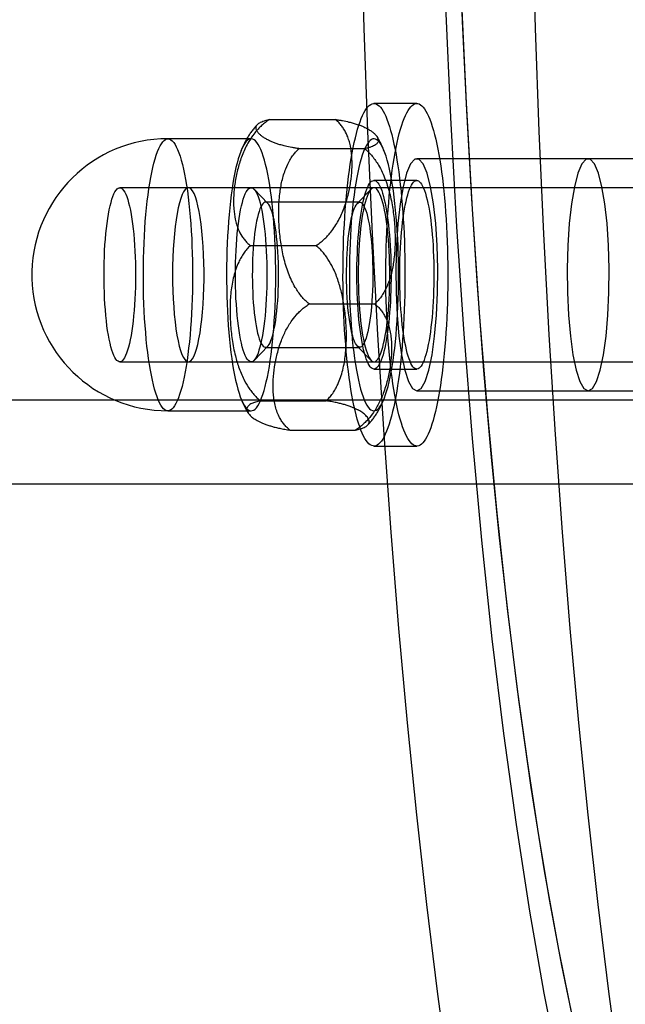
# Model space of a CAD drawing. Units: millimetres. Extents: x -10760 to 11893, y -3372 to 5897.
# Drawn here: x -7140 to -7120, y 2698 to 2732 of the extents above; entities that cross this region are included whole.
import ezdxf

# ---------------------------------------------------------------- set-up
doc = ezdxf.new("R2010")
doc.units = ezdxf.units.MM
doc.layers.add('Toestel 2D', color=7, linetype='Continuous', lineweight=20)

# ---------------------------------------------------------------- blocks, each defined once
blk = doc.blocks.new('BG-4081-GM')
at = {"layer": 'Toestel 2D', "linetype": 'Continuous', "lineweight": 25}
for p, q in [((-7126.772, 2729.416), (-7128.248, 2729.416)), ((-7131.842, 2728.867), (-7129.58, 2728.867)), ((-7132.477, 2728.203), (-7135.342, 2728.203)), ((-7130.83, 2727.861), (-7128.568, 2727.861)), ((-7120.871, 2727.516), (-7126.772, 2727.516)), ((-7114.97, 2727.516), (-7120.871, 2727.516)), ((-7126.772, 2726.766), (-7128.248, 2726.766)), ((-7132.477, 2726.516), (-7137.001, 2726.516)), ((-7103.463, 2726.516), (-7134.641, 2726.516)), ((-7131.902, 2725.974), (-7132.377, 2726.465)), ((-7128.348, 2726.465), (-7128.823, 2725.974)), ((-7128.739, 2726.016), (-7131.985, 2726.016)), ((-7132.506, 2724.523), (-7130.244, 2724.523)), ((-7130.481, 2722.51), (-7128.219, 2722.51)), ((-7132.377, 2720.568), (-7131.902, 2721.059)), ((-7131.985, 2721.016), (-7128.739, 2721.016)), ((-7128.823, 2721.059), (-7128.348, 2720.568)), ((-7137.001, 2720.516), (-7132.477, 2720.516)), ((-7134.641, 2720.516), (-7103.463, 2720.516)), ((-7128.248, 2720.266), (-7126.772, 2720.266)), ((-7126.772, 2719.516), (-7120.871, 2719.516)), ((-7120.871, 2719.516), (-7114.97, 2719.516)), ((-7561.023, 2719.211), (-5040.681, 2719.211)), ((-7132.157, 2719.172), (-7129.895, 2719.172)), ((-7135.342, 2718.829), (-7132.477, 2718.829)), ((-7131.145, 2718.166), (-7128.883, 2718.166)), ((-7128.248, 2717.616), (-7126.772, 2717.616)), ((-7561.009, 2716.311), (-5040.681, 2716.311))]:
    blk.add_line(p, q, dxfattribs=at)
at = {"layer": 'Toestel 2D', "linetype": 'Continuous', "lineweight": 25, "flags": 128}
for points in [[(-7128.701, 2735.601), (-7128.599, 2732.014), (-7128.469, 2728.456), (-7128.311, 2724.932), (-7128.125, 2721.451), (-7127.911, 2718.019), (-7127.669, 2714.643), (-7127.401, 2711.329), (-7127.107, 2708.084), (-7126.787, 2704.914), (-7126.442, 2701.826), (-7126.072, 2698.825), (-7125.679, 2695.917)], [(-7122.8, 2735.601), (-7122.698, 2732.014), (-7122.568, 2728.456), (-7122.41, 2724.932), (-7122.224, 2721.451), (-7122.01, 2718.019), (-7121.768, 2714.643), (-7121.5, 2711.329), (-7121.206, 2708.084), (-7120.886, 2704.914), (-7120.541, 2701.826), (-7120.171, 2698.825), (-7119.778, 2695.917)], [(-7122.8, 2735.601), (-7122.698, 2732.014), (-7122.568, 2728.456), (-7122.41, 2724.932), (-7122.224, 2721.451), (-7122.01, 2718.019), (-7121.768, 2714.643), (-7121.5, 2711.329), (-7121.206, 2708.084), (-7120.886, 2704.914), (-7120.541, 2701.826), (-7120.171, 2698.825), (-7119.778, 2695.917)], [(-7121.856, 2696.104), (-7122.382, 2698.764), (-7122.878, 2701.592), (-7123.343, 2704.577), (-7123.775, 2707.709), (-7124.173, 2710.977), (-7124.535, 2714.369), (-7124.86, 2717.874), (-7125.147, 2721.48), (-7125.395, 2725.173), (-7125.603, 2728.94), (-7125.77, 2732.77)], [(-7121.343, 2697.63), (-7121.776, 2699.725), (-7122.19, 2701.938), (-7122.583, 2704.262), (-7122.955, 2706.693), (-7123.304, 2709.224), (-7123.629, 2711.848), (-7123.931, 2714.559), (-7124.208, 2717.35), (-7124.459, 2720.215), (-7124.683, 2723.145), (-7124.881, 2726.134), (-7125.052, 2729.174), (-7125.195, 2732.257), (-7125.309, 2735.377)], [(-7121.364, 2697.727), (-7121.882, 2700.271), (-7122.371, 2702.982), (-7122.83, 2705.852), (-7123.257, 2708.869), (-7123.65, 2712.024), (-7124.008, 2715.304), (-7124.33, 2718.697), (-7124.614, 2722.191), (-7124.859, 2725.773), (-7125.065, 2729.431), (-7125.23, 2733.151)], [(-7128.455, 2729.304), (-7128.408, 2729.349), (-7128.36, 2729.383), (-7128.313, 2729.405), (-7128.265, 2729.416), (-7128.217, 2729.414), (-7128.169, 2729.4), (-7128.122, 2729.375), (-7128.074, 2729.338), (-7128.027, 2729.289), (-7127.98, 2729.228), (-7127.934, 2729.156), (-7127.889, 2729.073), (-7127.844, 2728.978), (-7127.8, 2728.873), (-7127.757, 2728.756), (-7127.715, 2728.629), (-7127.674, 2728.492), (-7127.635, 2728.345), (-7127.596, 2728.188), (-7127.559, 2728.021), (-7127.523, 2727.846), (-7127.488, 2727.662), (-7127.456, 2727.469), (-7127.424, 2727.269), (-7127.395, 2727.061), (-7127.367, 2726.845), (-7127.341, 2726.624), (-7127.316, 2726.395), (-7127.294, 2726.162), (-7127.273, 2725.922), (-7127.255, 2725.678), (-7127.238, 2725.43), (-7127.224, 2725.177), (-7127.211, 2724.922), (-7127.201, 2724.663), (-7127.193, 2724.402), (-7127.187, 2724.14), (-7127.183, 2723.876), (-7127.181, 2723.611), (-7127.181, 2723.347), (-7127.184, 2723.082), (-7127.188, 2722.819), (-7127.195, 2722.556), (-7127.204, 2722.296), (-7127.215, 2722.038), (-7127.228, 2721.784), (-7127.243, 2721.532), (-7127.26, 2721.285), (-7127.279, 2721.042), (-7127.3, 2720.805), (-7127.323, 2720.572), (-7127.348, 2720.346), (-7127.374, 2720.126), (-7127.403, 2719.912), (-7127.433, 2719.707), (-7127.465, 2719.508), (-7127.498, 2719.318), (-7127.533, 2719.136), (-7127.569, 2718.963), (-7127.607, 2718.8), (-7127.646, 2718.645), (-7127.686, 2718.501), (-7127.727, 2718.367), (-7127.769, 2718.243), (-7127.813, 2718.129), (-7127.857, 2718.027), (-7127.902, 2717.935), (-7127.947, 2717.855), (-7127.994, 2717.786), (-7128.04, 2717.729), (-7128.088, 2717.683), (-7128.135, 2717.649), (-7128.183, 2717.627), (-7128.231, 2717.617), (-7128.278, 2717.619), (-7128.326, 2717.632), (-7128.374, 2717.658), (-7128.421, 2717.695), (-7128.468, 2717.744), (-7128.515, 2717.804), (-7128.561, 2717.877), (-7128.607, 2717.96), (-7128.651, 2718.055), (-7128.695, 2718.16), (-7128.738, 2718.277), (-7128.78, 2718.403), (-7128.821, 2718.541), (-7128.861, 2718.688), (-7128.9, 2718.845), (-7128.937, 2719.011), (-7128.973, 2719.187), (-7129.007, 2719.371), (-7129.04, 2719.564), (-7129.071, 2719.764), (-7129.101, 2719.972), (-7129.129, 2720.187), (-7129.155, 2720.409), (-7129.179, 2720.637), (-7129.202, 2720.871), (-7129.222, 2721.111), (-7129.241, 2721.355), (-7129.257, 2721.603), (-7129.272, 2721.855), (-7129.284, 2722.111), (-7129.294, 2722.37), (-7129.303, 2722.63), (-7129.309, 2722.893), (-7129.313, 2723.157), (-7129.315, 2723.421), (-7129.314, 2723.686), (-7129.312, 2723.951), (-7129.307, 2724.214), (-7129.301, 2724.476), (-7129.292, 2724.737), (-7129.281, 2724.994), (-7129.268, 2725.249), (-7129.253, 2725.5), (-7129.236, 2725.748), (-7129.216, 2725.99), (-7129.195, 2726.228), (-7129.172, 2726.461), (-7129.148, 2726.687), (-7129.121, 2726.907), (-7129.093, 2727.12), (-7129.062, 2727.326), (-7129.031, 2727.525), (-7128.997, 2727.715), (-7128.963, 2727.896), (-7128.926, 2728.069), (-7128.889, 2728.233), (-7128.85, 2728.387), (-7128.81, 2728.532), (-7128.768, 2728.666), (-7128.726, 2728.79), (-7128.683, 2728.904), (-7128.639, 2729.006), (-7128.594, 2729.098), (-7128.548, 2729.178), (-7128.502, 2729.247), (-7128.455, 2729.304)], [(-7126.98, 2729.304), (-7126.933, 2729.349), (-7126.885, 2729.383), (-7126.837, 2729.405), (-7126.79, 2729.416), (-7126.742, 2729.414), (-7126.694, 2729.4), (-7126.646, 2729.375), (-7126.599, 2729.338), (-7126.552, 2729.289), (-7126.505, 2729.228), (-7126.459, 2729.156), (-7126.414, 2729.073), (-7126.369, 2728.978), (-7126.325, 2728.873), (-7126.282, 2728.756), (-7126.24, 2728.629), (-7126.199, 2728.492), (-7126.159, 2728.345), (-7126.121, 2728.188), (-7126.083, 2728.021), (-7126.048, 2727.846), (-7126.013, 2727.662), (-7125.98, 2727.469), (-7125.949, 2727.269), (-7125.919, 2727.061), (-7125.892, 2726.845), (-7125.865, 2726.624), (-7125.841, 2726.395), (-7125.819, 2726.162), (-7125.798, 2725.922), (-7125.78, 2725.678), (-7125.763, 2725.43), (-7125.749, 2725.177), (-7125.736, 2724.922), (-7125.726, 2724.663), (-7125.718, 2724.402), (-7125.711, 2724.14), (-7125.707, 2723.876), (-7125.706, 2723.611), (-7125.706, 2723.347), (-7125.708, 2723.082), (-7125.713, 2722.819), (-7125.72, 2722.556), (-7125.728, 2722.296), (-7125.739, 2722.038), (-7125.752, 2721.784), (-7125.768, 2721.532), (-7125.785, 2721.285), (-7125.804, 2721.042), (-7125.825, 2720.805), (-7125.848, 2720.572), (-7125.873, 2720.346), (-7125.899, 2720.126), (-7125.928, 2719.912), (-7125.958, 2719.707), (-7125.989, 2719.508), (-7126.023, 2719.318), (-7126.058, 2719.136), (-7126.094, 2718.963), (-7126.131, 2718.8), (-7126.17, 2718.645), (-7126.211, 2718.501), (-7126.252, 2718.367), (-7126.294, 2718.243), (-7126.337, 2718.129), (-7126.382, 2718.027), (-7126.426, 2717.935), (-7126.472, 2717.855), (-7126.518, 2717.786), (-7126.565, 2717.729), (-7126.612, 2717.683), (-7126.66, 2717.649), (-7126.707, 2717.627), (-7126.755, 2717.617), (-7126.803, 2717.619), (-7126.851, 2717.632), (-7126.899, 2717.658), (-7126.946, 2717.695), (-7126.993, 2717.744), (-7127.04, 2717.804), (-7127.086, 2717.877), (-7127.131, 2717.96), (-7127.176, 2718.055), (-7127.22, 2718.16), (-7127.263, 2718.277), (-7127.305, 2718.403), (-7127.346, 2718.541), (-7127.386, 2718.688), (-7127.424, 2718.845), (-7127.461, 2719.011), (-7127.497, 2719.187), (-7127.532, 2719.371), (-7127.565, 2719.564), (-7127.596, 2719.764), (-7127.626, 2719.972), (-7127.653, 2720.187), (-7127.68, 2720.409), (-7127.704, 2720.637), (-7127.726, 2720.871), (-7127.747, 2721.111), (-7127.765, 2721.355), (-7127.782, 2721.603), (-7127.796, 2721.855), (-7127.809, 2722.111), (-7127.819, 2722.37), (-7127.827, 2722.63), (-7127.834, 2722.893), (-7127.838, 2723.157), (-7127.839, 2723.421), (-7127.839, 2723.686), (-7127.837, 2723.951), (-7127.832, 2724.214), (-7127.825, 2724.476), (-7127.816, 2724.737), (-7127.805, 2724.994), (-7127.792, 2725.249), (-7127.777, 2725.5), (-7127.76, 2725.748), (-7127.741, 2725.99), (-7127.72, 2726.228), (-7127.697, 2726.461), (-7127.672, 2726.687), (-7127.646, 2726.907), (-7127.617, 2727.12), (-7127.587, 2727.326), (-7127.555, 2727.525), (-7127.522, 2727.715), (-7127.487, 2727.896), (-7127.451, 2728.069), (-7127.413, 2728.233), (-7127.375, 2728.387), (-7127.334, 2728.532), (-7127.293, 2728.666), (-7127.251, 2728.79), (-7127.208, 2728.904), (-7127.163, 2729.006), (-7127.118, 2729.098), (-7127.073, 2729.178), (-7127.027, 2729.247), (-7126.98, 2729.304)], [(-7135.492, 2718.903), (-7135.538, 2718.957), (-7135.584, 2719.025), (-7135.629, 2719.107), (-7135.674, 2719.204), (-7135.717, 2719.313), (-7135.759, 2719.436), (-7135.8, 2719.572), (-7135.839, 2719.72), (-7135.877, 2719.88), (-7135.913, 2720.052), (-7135.947, 2720.234), (-7135.979, 2720.427), (-7136.01, 2720.629), (-7136.038, 2720.841), (-7136.064, 2721.061), (-7136.088, 2721.289), (-7136.109, 2721.523), (-7136.128, 2721.764), (-7136.145, 2722.011), (-7136.159, 2722.262), (-7136.17, 2722.517), (-7136.179, 2722.776), (-7136.185, 2723.036), (-7136.189, 2723.298), (-7136.189, 2723.561), (-7136.188, 2723.824), (-7136.183, 2724.086), (-7136.176, 2724.346), (-7136.166, 2724.603), (-7136.154, 2724.857), (-7136.139, 2725.107), (-7136.122, 2725.351), (-7136.102, 2725.59), (-7136.08, 2725.823), (-7136.055, 2726.048), (-7136.028, 2726.265), (-7136, 2726.474), (-7135.969, 2726.673), (-7135.936, 2726.862), (-7135.901, 2727.041), (-7135.864, 2727.209), (-7135.826, 2727.365), (-7135.786, 2727.509), (-7135.745, 2727.64), (-7135.702, 2727.758), (-7135.659, 2727.863), (-7135.614, 2727.955), (-7135.569, 2728.032), (-7135.523, 2728.096), (-7135.476, 2728.144), (-7135.429, 2728.179), (-7135.381, 2728.198), (-7135.334, 2728.203), (-7135.286, 2728.193), (-7135.239, 2728.169), (-7135.192, 2728.129), (-7135.145, 2728.076), (-7135.099, 2728.007), (-7135.054, 2727.925), (-7135.01, 2727.829), (-7134.967, 2727.72), (-7134.925, 2727.597), (-7134.884, 2727.461), (-7134.845, 2727.313), (-7134.807, 2727.153), (-7134.771, 2726.981), (-7134.737, 2726.799), (-7134.704, 2726.606), (-7134.674, 2726.403), (-7134.646, 2726.192), (-7134.62, 2725.972), (-7134.596, 2725.744), (-7134.575, 2725.509), (-7134.556, 2725.269), (-7134.539, 2725.022), (-7134.525, 2724.771), (-7134.514, 2724.516), (-7134.505, 2724.257), (-7134.499, 2723.997), (-7134.495, 2723.734), (-7134.494, 2723.472), (-7134.496, 2723.209), (-7134.501, 2722.947), (-7134.508, 2722.687), (-7134.517, 2722.43), (-7134.53, 2722.176), (-7134.545, 2721.926), (-7134.562, 2721.681), (-7134.582, 2721.443), (-7134.604, 2721.21), (-7134.629, 2720.985), (-7134.655, 2720.768), (-7134.684, 2720.559), (-7134.715, 2720.36), (-7134.748, 2720.171), (-7134.783, 2719.992), (-7134.82, 2719.824), (-7134.858, 2719.668), (-7134.898, 2719.524), (-7134.939, 2719.393), (-7134.981, 2719.274), (-7135.025, 2719.169), (-7135.07, 2719.078), (-7135.115, 2719), (-7135.161, 2718.937), (-7135.208, 2718.888), (-7135.255, 2718.854), (-7135.302, 2718.835), (-7135.35, 2718.83), (-7135.398, 2718.84), (-7135.445, 2718.864), (-7135.492, 2718.903)], [(-7132.327, 2728.129), (-7132.374, 2728.169), (-7132.421, 2728.193), (-7132.469, 2728.203), (-7132.516, 2728.198), (-7132.564, 2728.179), (-7132.611, 2728.144), (-7132.658, 2728.096), (-7132.704, 2728.032), (-7132.749, 2727.955), (-7132.794, 2727.863), (-7132.837, 2727.758), (-7132.88, 2727.64), (-7132.921, 2727.509), (-7132.961, 2727.365), (-7132.999, 2727.209), (-7133.036, 2727.041), (-7133.07, 2726.862), (-7133.103, 2726.673), (-7133.134, 2726.474), (-7133.163, 2726.265), (-7133.19, 2726.048), (-7133.215, 2725.823), (-7133.237, 2725.59), (-7133.257, 2725.351), (-7133.274, 2725.107), (-7133.289, 2724.857), (-7133.301, 2724.603), (-7133.311, 2724.346), (-7133.318, 2724.086), (-7133.323, 2723.824), (-7133.324, 2723.561), (-7133.324, 2723.298), (-7133.32, 2723.036), (-7133.314, 2722.776), (-7133.305, 2722.517), (-7133.294, 2722.262), (-7133.28, 2722.011), (-7133.263, 2721.764), (-7133.244, 2721.523), (-7133.223, 2721.289), (-7133.199, 2721.061), (-7133.173, 2720.841), (-7133.145, 2720.629), (-7133.114, 2720.427), (-7133.082, 2720.234), (-7133.048, 2720.052), (-7133.012, 2719.88), (-7132.974, 2719.72), (-7132.935, 2719.572), (-7132.894, 2719.436), (-7132.852, 2719.313), (-7132.809, 2719.204), (-7132.764, 2719.107), (-7132.719, 2719.025), (-7132.673, 2718.957), (-7132.627, 2718.903), (-7132.58, 2718.864), (-7132.532, 2718.84), (-7132.485, 2718.83), (-7132.437, 2718.835), (-7132.39, 2718.854), (-7132.343, 2718.888), (-7132.296, 2718.937), (-7132.25, 2719), (-7132.205, 2719.078), (-7132.16, 2719.169), (-7132.116, 2719.274), (-7132.074, 2719.393), (-7132.033, 2719.524), (-7131.993, 2719.668), (-7131.955, 2719.824), (-7131.918, 2719.992), (-7131.883, 2720.171), (-7131.85, 2720.36), (-7131.819, 2720.559), (-7131.79, 2720.768), (-7131.763, 2720.985), (-7131.739, 2721.21), (-7131.717, 2721.443), (-7131.697, 2721.681), (-7131.679, 2721.926), (-7131.665, 2722.176), (-7131.652, 2722.43), (-7131.643, 2722.687), (-7131.635, 2722.947), (-7131.631, 2723.209), (-7131.629, 2723.472), (-7131.63, 2723.734), (-7131.634, 2723.997), (-7131.64, 2724.257), (-7131.649, 2724.516), (-7131.66, 2724.771), (-7131.674, 2725.022), (-7131.691, 2725.269), (-7131.71, 2725.509), (-7131.731, 2725.744), (-7131.755, 2725.972), (-7131.781, 2726.192), (-7131.809, 2726.403), (-7131.839, 2726.606), (-7131.872, 2726.799), (-7131.906, 2726.981), (-7131.942, 2727.153), (-7131.98, 2727.313), (-7132.019, 2727.461), (-7132.06, 2727.597), (-7132.102, 2727.72), (-7132.145, 2727.829), (-7132.189, 2727.925), (-7132.234, 2728.007), (-7132.28, 2728.076), (-7132.327, 2728.129)], [(-7128.098, 2728.129), (-7128.145, 2728.169), (-7128.192, 2728.193), (-7128.24, 2728.203), (-7128.287, 2728.198), (-7128.335, 2728.179), (-7128.382, 2728.144), (-7128.428, 2728.096), (-7128.475, 2728.032), (-7128.52, 2727.955), (-7128.565, 2727.863), (-7128.608, 2727.758), (-7128.651, 2727.64), (-7128.692, 2727.509), (-7128.732, 2727.365), (-7128.77, 2727.209), (-7128.806, 2727.041), (-7128.841, 2726.862), (-7128.874, 2726.673), (-7128.905, 2726.474), (-7128.934, 2726.265), (-7128.961, 2726.048), (-7128.986, 2725.823), (-7129.008, 2725.59), (-7129.028, 2725.351), (-7129.045, 2725.107), (-7129.06, 2724.857), (-7129.072, 2724.603), (-7129.082, 2724.346), (-7129.089, 2724.086), (-7129.094, 2723.824), (-7129.095, 2723.561), (-7129.094, 2723.298), (-7129.091, 2723.036), (-7129.085, 2722.776), (-7129.076, 2722.517), (-7129.064, 2722.262), (-7129.05, 2722.011), (-7129.034, 2721.764), (-7129.015, 2721.523), (-7128.993, 2721.289), (-7128.97, 2721.061), (-7128.944, 2720.841), (-7128.915, 2720.629), (-7128.885, 2720.427), (-7128.853, 2720.234), (-7128.819, 2720.052), (-7128.783, 2719.88), (-7128.745, 2719.72), (-7128.706, 2719.572), (-7128.665, 2719.436), (-7128.623, 2719.313), (-7128.58, 2719.204), (-7128.535, 2719.107), (-7128.49, 2719.025), (-7128.444, 2718.957), (-7128.398, 2718.903), (-7128.351, 2718.864), (-7128.303, 2718.84), (-7128.256, 2718.83), (-7128.208, 2718.835), (-7128.161, 2718.854), (-7128.114, 2718.888), (-7128.067, 2718.937), (-7128.021, 2719), (-7127.975, 2719.078), (-7127.931, 2719.169), (-7127.887, 2719.274), (-7127.845, 2719.393), (-7127.804, 2719.524), (-7127.764, 2719.668), (-7127.726, 2719.824), (-7127.689, 2719.992), (-7127.654, 2720.171), (-7127.621, 2720.36), (-7127.59, 2720.559), (-7127.561, 2720.768), (-7127.534, 2720.985), (-7127.51, 2721.21), (-7127.488, 2721.443), (-7127.468, 2721.681), (-7127.45, 2721.926), (-7127.435, 2722.176), (-7127.423, 2722.43), (-7127.413, 2722.687), (-7127.406, 2722.947), (-7127.402, 2723.209), (-7127.4, 2723.472), (-7127.401, 2723.734), (-7127.405, 2723.997), (-7127.411, 2724.257), (-7127.42, 2724.516), (-7127.431, 2724.771), (-7127.445, 2725.022), (-7127.462, 2725.269), (-7127.481, 2725.509), (-7127.502, 2725.744), (-7127.526, 2725.972), (-7127.552, 2726.192), (-7127.58, 2726.403), (-7127.61, 2726.606), (-7127.643, 2726.799), (-7127.677, 2726.981), (-7127.713, 2727.153), (-7127.751, 2727.313), (-7127.79, 2727.461), (-7127.831, 2727.597), (-7127.873, 2727.72), (-7127.916, 2727.829), (-7127.96, 2727.925), (-7128.005, 2728.007), (-7128.051, 2728.076), (-7128.098, 2728.129)], [(-7126.772, 2719.516), (-7126.627, 2719.598), (-7126.487, 2719.841), (-7126.359, 2720.233), (-7126.248, 2720.761), (-7126.159, 2721.401), (-7126.094, 2722.127), (-7126.057, 2722.911), (-7126.05, 2723.719), (-7126.072, 2724.519), (-7126.123, 2725.278), (-7126.2, 2725.965), (-7126.301, 2726.551), (-7126.421, 2727.014), (-7126.556, 2727.333), (-7126.699, 2727.496), (-7126.846, 2727.496), (-7126.989, 2727.333), (-7127.124, 2727.014), (-7127.244, 2726.551), (-7127.345, 2725.965), (-7127.422, 2725.278), (-7127.473, 2724.519), (-7127.495, 2723.719), (-7127.488, 2722.911), (-7127.451, 2722.127), (-7127.386, 2721.401), (-7127.297, 2720.761), (-7127.186, 2720.233), (-7127.058, 2719.841), (-7126.918, 2719.598), (-7126.772, 2719.516)], [(-7120.871, 2719.516), (-7120.726, 2719.598), (-7120.586, 2719.841), (-7120.458, 2720.233), (-7120.347, 2720.761), (-7120.257, 2721.401), (-7120.193, 2722.127), (-7120.156, 2722.911), (-7120.149, 2723.719), (-7120.171, 2724.519), (-7120.222, 2725.278), (-7120.299, 2725.965), (-7120.4, 2726.551), (-7120.52, 2727.014), (-7120.655, 2727.333), (-7120.798, 2727.496), (-7120.945, 2727.496), (-7121.088, 2727.333), (-7121.222, 2727.014), (-7121.343, 2726.551), (-7121.443, 2725.965), (-7121.521, 2725.278), (-7121.572, 2724.519), (-7121.594, 2723.719), (-7121.586, 2722.911), (-7121.55, 2722.127), (-7121.485, 2721.401), (-7121.396, 2720.761), (-7121.285, 2720.233), (-7121.157, 2719.841), (-7121.017, 2719.598), (-7120.871, 2719.516)], [(-7120.871, 2719.516), (-7120.726, 2719.598), (-7120.586, 2719.841), (-7120.458, 2720.233), (-7120.347, 2720.761), (-7120.257, 2721.401), (-7120.193, 2722.127), (-7120.156, 2722.911), (-7120.149, 2723.719), (-7120.171, 2724.519), (-7120.222, 2725.278), (-7120.299, 2725.965), (-7120.4, 2726.551), (-7120.52, 2727.014), (-7120.655, 2727.333), (-7120.798, 2727.496), (-7120.945, 2727.496), (-7121.088, 2727.333), (-7121.222, 2727.014), (-7121.343, 2726.551), (-7121.443, 2725.965), (-7121.521, 2725.278), (-7121.572, 2724.519), (-7121.594, 2723.719), (-7121.586, 2722.911), (-7121.55, 2722.127), (-7121.485, 2721.401), (-7121.396, 2720.761), (-7121.285, 2720.233), (-7121.157, 2719.841), (-7121.017, 2719.598), (-7120.871, 2719.516)], [(-7128.362, 2726.704), (-7128.327, 2726.737), (-7128.292, 2726.757), (-7128.256, 2726.766), (-7128.221, 2726.763), (-7128.185, 2726.748), (-7128.15, 2726.721), (-7128.115, 2726.683), (-7128.081, 2726.633), (-7128.047, 2726.571), (-7128.014, 2726.499), (-7127.982, 2726.416), (-7127.951, 2726.322), (-7127.921, 2726.217), (-7127.892, 2726.103), (-7127.864, 2725.98), (-7127.838, 2725.847), (-7127.813, 2725.706), (-7127.79, 2725.557), (-7127.769, 2725.401), (-7127.749, 2725.238), (-7127.731, 2725.068), (-7127.715, 2724.893), (-7127.701, 2724.712), (-7127.689, 2724.528), (-7127.679, 2724.339), (-7127.671, 2724.148), (-7127.665, 2723.954), (-7127.662, 2723.759), (-7127.66, 2723.563), (-7127.661, 2723.367), (-7127.663, 2723.171), (-7127.668, 2722.977), (-7127.675, 2722.784), (-7127.684, 2722.594), (-7127.695, 2722.408), (-7127.708, 2722.225), (-7127.723, 2722.048), (-7127.74, 2721.875), (-7127.759, 2721.709), (-7127.78, 2721.549), (-7127.802, 2721.396), (-7127.826, 2721.252), (-7127.852, 2721.115), (-7127.879, 2720.987), (-7127.907, 2720.868), (-7127.936, 2720.76), (-7127.967, 2720.661), (-7127.999, 2720.572), (-7128.031, 2720.494), (-7128.065, 2720.428), (-7128.099, 2720.372), (-7128.133, 2720.328), (-7128.169, 2720.296), (-7128.204, 2720.275), (-7128.239, 2720.267), (-7128.275, 2720.27), (-7128.31, 2720.285), (-7128.345, 2720.312), (-7128.38, 2720.35), (-7128.415, 2720.4), (-7128.448, 2720.461), (-7128.481, 2720.534), (-7128.513, 2720.617), (-7128.545, 2720.711), (-7128.575, 2720.815), (-7128.604, 2720.93), (-7128.631, 2721.053), (-7128.657, 2721.186), (-7128.682, 2721.327), (-7128.705, 2721.476), (-7128.727, 2721.632), (-7128.746, 2721.795), (-7128.764, 2721.965), (-7128.78, 2722.14), (-7128.794, 2722.32), (-7128.806, 2722.505), (-7128.816, 2722.693), (-7128.824, 2722.885), (-7128.83, 2723.078), (-7128.834, 2723.274), (-7128.835, 2723.47), (-7128.835, 2723.666), (-7128.832, 2723.862), (-7128.827, 2724.056), (-7128.82, 2724.249), (-7128.811, 2724.439), (-7128.8, 2724.625), (-7128.787, 2724.808), (-7128.772, 2724.985), (-7128.755, 2725.158), (-7128.736, 2725.324), (-7128.716, 2725.484), (-7128.693, 2725.636), (-7128.669, 2725.781), (-7128.644, 2725.918), (-7128.617, 2726.046), (-7128.589, 2726.164), (-7128.559, 2726.273), (-7128.528, 2726.372), (-7128.497, 2726.461), (-7128.464, 2726.538), (-7128.431, 2726.605), (-7128.397, 2726.66), (-7128.362, 2726.704)], [(-7126.887, 2726.704), (-7126.852, 2726.737), (-7126.816, 2726.757), (-7126.781, 2726.766), (-7126.745, 2726.763), (-7126.71, 2726.748), (-7126.675, 2726.721), (-7126.64, 2726.683), (-7126.606, 2726.633), (-7126.572, 2726.571), (-7126.539, 2726.499), (-7126.507, 2726.416), (-7126.476, 2726.322), (-7126.446, 2726.217), (-7126.417, 2726.103), (-7126.389, 2725.98), (-7126.363, 2725.847), (-7126.338, 2725.706), (-7126.315, 2725.557), (-7126.294, 2725.401), (-7126.274, 2725.238), (-7126.256, 2725.068), (-7126.24, 2724.893), (-7126.226, 2724.712), (-7126.214, 2724.528), (-7126.204, 2724.339), (-7126.196, 2724.148), (-7126.19, 2723.954), (-7126.186, 2723.759), (-7126.185, 2723.563), (-7126.185, 2723.367), (-7126.188, 2723.171), (-7126.193, 2722.977), (-7126.2, 2722.784), (-7126.209, 2722.594), (-7126.22, 2722.408), (-7126.233, 2722.225), (-7126.248, 2722.048), (-7126.265, 2721.875), (-7126.284, 2721.709), (-7126.305, 2721.549), (-7126.327, 2721.396), (-7126.351, 2721.252), (-7126.376, 2721.115), (-7126.403, 2720.987), (-7126.432, 2720.868), (-7126.461, 2720.76), (-7126.492, 2720.661), (-7126.524, 2720.572), (-7126.556, 2720.494), (-7126.59, 2720.428), (-7126.624, 2720.372), (-7126.658, 2720.328), (-7126.693, 2720.296), (-7126.729, 2720.275), (-7126.764, 2720.267), (-7126.8, 2720.27), (-7126.835, 2720.285), (-7126.87, 2720.312), (-7126.905, 2720.35), (-7126.939, 2720.4), (-7126.973, 2720.461), (-7127.006, 2720.534), (-7127.038, 2720.617), (-7127.069, 2720.711), (-7127.099, 2720.815), (-7127.128, 2720.93), (-7127.156, 2721.053), (-7127.182, 2721.186), (-7127.207, 2721.327), (-7127.23, 2721.476), (-7127.251, 2721.632), (-7127.271, 2721.795), (-7127.289, 2721.965), (-7127.305, 2722.14), (-7127.319, 2722.32), (-7127.331, 2722.505), (-7127.341, 2722.693), (-7127.349, 2722.885), (-7127.355, 2723.078), (-7127.359, 2723.274), (-7127.36, 2723.47), (-7127.36, 2723.666), (-7127.357, 2723.862), (-7127.352, 2724.056), (-7127.345, 2724.249), (-7127.336, 2724.439), (-7127.325, 2724.625), (-7127.312, 2724.808), (-7127.297, 2724.985), (-7127.28, 2725.158), (-7127.261, 2725.324), (-7127.24, 2725.484), (-7127.218, 2725.636), (-7127.194, 2725.781), (-7127.169, 2725.918), (-7127.142, 2726.046), (-7127.113, 2726.164), (-7127.084, 2726.273), (-7127.053, 2726.372), (-7127.021, 2726.461), (-7126.989, 2726.538), (-7126.955, 2726.605), (-7126.921, 2726.66), (-7126.887, 2726.704)], [(-7137.097, 2720.564), (-7137.134, 2720.608), (-7137.17, 2720.666), (-7137.206, 2720.739), (-7137.24, 2720.824), (-7137.274, 2720.923), (-7137.306, 2721.035), (-7137.336, 2721.159), (-7137.365, 2721.294), (-7137.393, 2721.44), (-7137.418, 2721.596), (-7137.441, 2721.761), (-7137.462, 2721.935), (-7137.481, 2722.117), (-7137.497, 2722.305), (-7137.511, 2722.5), (-7137.523, 2722.699), (-7137.532, 2722.902), (-7137.539, 2723.109), (-7137.542, 2723.317), (-7137.544, 2723.526), (-7137.542, 2723.736), (-7137.538, 2723.944), (-7137.531, 2724.15), (-7137.522, 2724.353), (-7137.51, 2724.552), (-7137.496, 2724.746), (-7137.479, 2724.934), (-7137.46, 2725.115), (-7137.439, 2725.288), (-7137.415, 2725.452), (-7137.39, 2725.608), (-7137.363, 2725.752), (-7137.334, 2725.887), (-7137.303, 2726.009), (-7137.271, 2726.119), (-7137.237, 2726.217), (-7137.203, 2726.302), (-7137.167, 2726.373), (-7137.13, 2726.43), (-7137.093, 2726.473), (-7137.056, 2726.501), (-7137.018, 2726.515), (-7136.98, 2726.514), (-7136.942, 2726.499), (-7136.905, 2726.469), (-7136.868, 2726.425), (-7136.832, 2726.366), (-7136.796, 2726.294), (-7136.762, 2726.208), (-7136.728, 2726.109), (-7136.696, 2725.998), (-7136.666, 2725.874), (-7136.637, 2725.739), (-7136.609, 2725.593), (-7136.584, 2725.437), (-7136.561, 2725.272), (-7136.54, 2725.098), (-7136.521, 2724.916), (-7136.505, 2724.727), (-7136.491, 2724.533), (-7136.479, 2724.334), (-7136.47, 2724.13), (-7136.463, 2723.924), (-7136.46, 2723.716), (-7136.458, 2723.506), (-7136.46, 2723.297), (-7136.464, 2723.089), (-7136.471, 2722.883), (-7136.48, 2722.68), (-7136.492, 2722.481), (-7136.506, 2722.287), (-7136.523, 2722.099), (-7136.542, 2721.918), (-7136.563, 2721.745), (-7136.587, 2721.58), (-7136.612, 2721.425), (-7136.639, 2721.28), (-7136.668, 2721.146), (-7136.699, 2721.024), (-7136.731, 2720.913), (-7136.765, 2720.816), (-7136.799, 2720.731), (-7136.835, 2720.66), (-7136.871, 2720.603), (-7136.909, 2720.56), (-7136.946, 2720.532), (-7136.984, 2720.518), (-7137.022, 2720.519), (-7137.059, 2720.534), (-7137.097, 2720.564)], [(-7134.175, 2721.976), (-7134.15, 2722.232), (-7134.13, 2722.5), (-7134.115, 2722.777), (-7134.104, 2723.061), (-7134.099, 2723.349), (-7134.098, 2723.639), (-7134.103, 2723.928), (-7134.113, 2724.213), (-7134.127, 2724.491), (-7134.147, 2724.761), (-7134.171, 2725.018), (-7134.199, 2725.262), (-7134.232, 2725.489), (-7134.268, 2725.698), (-7134.308, 2725.887), (-7134.351, 2726.053), (-7134.397, 2726.196), (-7134.444, 2726.314), (-7134.494, 2726.405), (-7134.545, 2726.47), (-7134.597, 2726.507), (-7134.65, 2726.516), (-7134.702, 2726.497), (-7134.754, 2726.45), (-7134.804, 2726.376), (-7134.854, 2726.276), (-7134.901, 2726.149), (-7134.945, 2725.998), (-7134.987, 2725.824), (-7135.026, 2725.628), (-7135.061, 2725.412), (-7135.092, 2725.179), (-7135.119, 2724.93), (-7135.142, 2724.668), (-7135.159, 2724.395), (-7135.172, 2724.114), (-7135.18, 2723.828), (-7135.183, 2723.538), (-7135.181, 2723.249), (-7135.174, 2722.962), (-7135.162, 2722.68), (-7135.145, 2722.406), (-7135.123, 2722.142), (-7135.097, 2721.891), (-7135.066, 2721.655), (-7135.032, 2721.437), (-7134.993, 2721.238), (-7134.952, 2721.06), (-7134.908, 2720.905), (-7134.861, 2720.775), (-7134.812, 2720.67), (-7134.762, 2720.592), (-7134.71, 2720.541), (-7134.658, 2720.518), (-7134.605, 2720.523), (-7134.553, 2720.556), (-7134.502, 2720.616), (-7134.452, 2720.704), (-7134.404, 2720.817), (-7134.358, 2720.956), (-7134.314, 2721.119), (-7134.274, 2721.305), (-7134.237, 2721.511), (-7134.204, 2721.735), (-7134.175, 2721.976)], [(-7132.381, 2726.469), (-7132.344, 2726.425), (-7132.307, 2726.366), (-7132.272, 2726.294), (-7132.237, 2726.208), (-7132.204, 2726.109), (-7132.172, 2725.998), (-7132.141, 2725.874), (-7132.112, 2725.739), (-7132.085, 2725.593), (-7132.06, 2725.437), (-7132.037, 2725.272), (-7132.016, 2725.098), (-7131.997, 2724.916), (-7131.98, 2724.727), (-7131.966, 2724.533), (-7131.955, 2724.334), (-7131.946, 2724.13), (-7131.939, 2723.924), (-7131.935, 2723.716), (-7131.934, 2723.506), (-7131.936, 2723.297), (-7131.94, 2723.089), (-7131.946, 2722.883), (-7131.956, 2722.68), (-7131.968, 2722.481), (-7131.982, 2722.287), (-7131.999, 2722.099), (-7132.018, 2721.918), (-7132.039, 2721.745), (-7132.062, 2721.58), (-7132.088, 2721.425), (-7132.115, 2721.28), (-7132.144, 2721.146), (-7132.175, 2721.024), (-7132.207, 2720.913), (-7132.241, 2720.816), (-7132.275, 2720.731), (-7132.311, 2720.66), (-7132.347, 2720.603), (-7132.384, 2720.56), (-7132.422, 2720.532), (-7132.46, 2720.518), (-7132.498, 2720.519), (-7132.535, 2720.534), (-7132.573, 2720.564), (-7132.61, 2720.608), (-7132.646, 2720.666), (-7132.682, 2720.739), (-7132.716, 2720.824), (-7132.75, 2720.923), (-7132.782, 2721.035), (-7132.812, 2721.159), (-7132.841, 2721.294), (-7132.868, 2721.44), (-7132.894, 2721.596), (-7132.917, 2721.761), (-7132.938, 2721.935), (-7132.957, 2722.117), (-7132.973, 2722.305), (-7132.987, 2722.5), (-7132.999, 2722.699), (-7133.008, 2722.902), (-7133.014, 2723.109), (-7133.018, 2723.317), (-7133.019, 2723.526), (-7133.018, 2723.736), (-7133.014, 2723.944), (-7133.007, 2724.15), (-7132.998, 2724.353), (-7132.986, 2724.552), (-7132.972, 2724.746), (-7132.955, 2724.934), (-7132.936, 2725.115), (-7132.915, 2725.288), (-7132.891, 2725.452), (-7132.866, 2725.608), (-7132.839, 2725.752), (-7132.809, 2725.887), (-7132.779, 2726.009), (-7132.747, 2726.119), (-7132.713, 2726.217), (-7132.678, 2726.302), (-7132.643, 2726.373), (-7132.606, 2726.43), (-7132.569, 2726.473), (-7132.532, 2726.501), (-7132.494, 2726.515), (-7132.456, 2726.514), (-7132.418, 2726.499), (-7132.381, 2726.469)], [(-7128.152, 2726.469), (-7128.189, 2726.499), (-7128.227, 2726.514), (-7128.265, 2726.515), (-7128.303, 2726.501), (-7128.34, 2726.473), (-7128.377, 2726.43), (-7128.414, 2726.373), (-7128.449, 2726.302), (-7128.484, 2726.217), (-7128.517, 2726.119), (-7128.55, 2726.009), (-7128.58, 2725.887), (-7128.609, 2725.752), (-7128.637, 2725.608), (-7128.662, 2725.452), (-7128.686, 2725.288), (-7128.707, 2725.115), (-7128.726, 2724.934), (-7128.743, 2724.746), (-7128.757, 2724.552), (-7128.769, 2724.353), (-7128.778, 2724.15), (-7128.785, 2723.944), (-7128.789, 2723.736), (-7128.79, 2723.526), (-7128.789, 2723.317), (-7128.785, 2723.109), (-7128.779, 2722.902), (-7128.77, 2722.699), (-7128.758, 2722.5), (-7128.744, 2722.305), (-7128.728, 2722.117), (-7128.709, 2721.935), (-7128.688, 2721.761), (-7128.665, 2721.596), (-7128.639, 2721.44), (-7128.612, 2721.294), (-7128.583, 2721.159), (-7128.553, 2721.035), (-7128.521, 2720.923), (-7128.487, 2720.824), (-7128.453, 2720.739), (-7128.417, 2720.666), (-7128.381, 2720.608), (-7128.344, 2720.564), (-7128.306, 2720.534), (-7128.268, 2720.519), (-7128.231, 2720.518), (-7128.193, 2720.532), (-7128.155, 2720.56), (-7128.118, 2720.603), (-7128.082, 2720.66), (-7128.046, 2720.731), (-7128.012, 2720.816), (-7127.978, 2720.913), (-7127.946, 2721.024), (-7127.915, 2721.146), (-7127.886, 2721.28), (-7127.859, 2721.425), (-7127.833, 2721.58), (-7127.81, 2721.745), (-7127.789, 2721.918), (-7127.77, 2722.099), (-7127.753, 2722.287), (-7127.739, 2722.481), (-7127.727, 2722.68), (-7127.717, 2722.883), (-7127.711, 2723.089), (-7127.707, 2723.297), (-7127.705, 2723.506), (-7127.706, 2723.716), (-7127.71, 2723.924), (-7127.717, 2724.13), (-7127.726, 2724.334), (-7127.737, 2724.533), (-7127.751, 2724.727), (-7127.768, 2724.916), (-7127.787, 2725.098), (-7127.808, 2725.272), (-7127.831, 2725.437), (-7127.856, 2725.593), (-7127.883, 2725.739), (-7127.912, 2725.874), (-7127.943, 2725.998), (-7127.975, 2726.109), (-7128.008, 2726.208), (-7128.043, 2726.294), (-7128.078, 2726.366), (-7128.115, 2726.425), (-7128.152, 2726.469)], [(-7131.905, 2725.977), (-7131.939, 2726.004), (-7131.974, 2726.016), (-7132.009, 2726.013), (-7132.043, 2725.996), (-7132.077, 2725.964), (-7132.111, 2725.918), (-7132.144, 2725.857), (-7132.176, 2725.783), (-7132.206, 2725.696), (-7132.236, 2725.596), (-7132.264, 2725.484), (-7132.29, 2725.36), (-7132.315, 2725.225), (-7132.338, 2725.08), (-7132.358, 2724.927), (-7132.377, 2724.764), (-7132.393, 2724.595), (-7132.407, 2724.419), (-7132.418, 2724.238), (-7132.427, 2724.053), (-7132.433, 2723.864), (-7132.436, 2723.674), (-7132.437, 2723.482), (-7132.435, 2723.291), (-7132.431, 2723.101), (-7132.424, 2722.913), (-7132.414, 2722.729), (-7132.402, 2722.55), (-7132.387, 2722.376), (-7132.371, 2722.21), (-7132.351, 2722.05), (-7132.33, 2721.9), (-7132.307, 2721.758), (-7132.281, 2721.627), (-7132.254, 2721.508), (-7132.226, 2721.4), (-7132.196, 2721.304), (-7132.164, 2721.221), (-7132.132, 2721.152), (-7132.099, 2721.097), (-7132.065, 2721.056), (-7132.031, 2721.029), (-7131.996, 2721.017), (-7131.962, 2721.02), (-7131.927, 2721.037), (-7131.893, 2721.069), (-7131.859, 2721.115), (-7131.826, 2721.175), (-7131.794, 2721.249), (-7131.764, 2721.337), (-7131.734, 2721.437), (-7131.706, 2721.549), (-7131.68, 2721.673), (-7131.655, 2721.808), (-7131.632, 2721.952), (-7131.612, 2722.106), (-7131.593, 2722.268), (-7131.577, 2722.438), (-7131.563, 2722.614), (-7131.552, 2722.795), (-7131.543, 2722.98), (-7131.537, 2723.169), (-7131.534, 2723.359), (-7131.533, 2723.551), (-7131.535, 2723.742), (-7131.539, 2723.932), (-7131.546, 2724.119), (-7131.556, 2724.303), (-7131.568, 2724.483), (-7131.583, 2724.656), (-7131.6, 2724.823), (-7131.619, 2724.983), (-7131.64, 2725.133), (-7131.664, 2725.274), (-7131.689, 2725.405), (-7131.716, 2725.525), (-7131.745, 2725.633), (-7131.775, 2725.729), (-7131.806, 2725.811), (-7131.838, 2725.881), (-7131.871, 2725.936), (-7131.905, 2725.977)], [(-7128.659, 2725.977), (-7128.626, 2725.936), (-7128.593, 2725.881), (-7128.56, 2725.811), (-7128.529, 2725.729), (-7128.499, 2725.633), (-7128.47, 2725.525), (-7128.443, 2725.405), (-7128.418, 2725.274), (-7128.395, 2725.133), (-7128.373, 2724.983), (-7128.354, 2724.823), (-7128.337, 2724.656), (-7128.322, 2724.483), (-7128.31, 2724.303), (-7128.301, 2724.119), (-7128.294, 2723.932), (-7128.289, 2723.742), (-7128.287, 2723.551), (-7128.288, 2723.359), (-7128.292, 2723.169), (-7128.298, 2722.98), (-7128.307, 2722.795), (-7128.318, 2722.614), (-7128.332, 2722.438), (-7128.348, 2722.268), (-7128.366, 2722.106), (-7128.387, 2721.952), (-7128.409, 2721.808), (-7128.434, 2721.673), (-7128.46, 2721.549), (-7128.489, 2721.437), (-7128.518, 2721.337), (-7128.549, 2721.249), (-7128.581, 2721.175), (-7128.614, 2721.115), (-7128.647, 2721.069), (-7128.681, 2721.037), (-7128.716, 2721.02), (-7128.751, 2721.017), (-7128.785, 2721.029), (-7128.819, 2721.056), (-7128.853, 2721.097), (-7128.886, 2721.152), (-7128.919, 2721.221), (-7128.95, 2721.304), (-7128.98, 2721.4), (-7129.009, 2721.508), (-7129.036, 2721.627), (-7129.061, 2721.758), (-7129.084, 2721.9), (-7129.106, 2722.05), (-7129.125, 2722.21), (-7129.142, 2722.376), (-7129.156, 2722.55), (-7129.169, 2722.729), (-7129.178, 2722.913), (-7129.185, 2723.101), (-7129.19, 2723.291), (-7129.192, 2723.482), (-7129.191, 2723.674), (-7129.187, 2723.864), (-7129.181, 2724.053), (-7129.172, 2724.238), (-7129.161, 2724.419), (-7129.147, 2724.595), (-7129.131, 2724.764), (-7129.113, 2724.927), (-7129.092, 2725.08), (-7129.07, 2725.225), (-7129.045, 2725.36), (-7129.018, 2725.484), (-7128.99, 2725.596), (-7128.961, 2725.696), (-7128.93, 2725.783), (-7128.898, 2725.857), (-7128.865, 2725.918), (-7128.832, 2725.964), (-7128.797, 2725.996), (-7128.763, 2726.013), (-7128.728, 2726.016), (-7128.694, 2726.004), (-7128.659, 2725.977)]]:
    blk.add_lwpolyline(points, dxfattribs=at)
at = {"layer": 'Toestel 2D', "linetype": 'Continuous', "lineweight": 25}
for start, end in [(93, 270), (90, 93)]:
    blk.add_arc((-7135.342, 2723.516), 4.687, start, end, dxfattribs=at)
for points, knots in [([(-7131.842, 2728.867), (-7131.89, 2728.834), (-7131.988, 2728.769), (-7132.119, 2728.656), (-7132.241, 2728.535), (-7132.369, 2728.387), (-7132.497, 2728.21), (-7132.619, 2728.003), (-7132.723, 2727.79), (-7132.811, 2727.573), (-7132.885, 2727.354), (-7132.966, 2727.06), (-7133.04, 2726.686), (-7133.079, 2726.311), (-7133.086, 2726.009), (-7133.076, 2725.738), (-7133.042, 2725.486), (-7132.983, 2725.253), (-7132.912, 2725.055), (-7132.821, 2724.878), (-7132.712, 2724.725), (-7132.618, 2724.617), (-7132.543, 2724.554), (-7132.506, 2724.523)], [0, 0, 0, 0, 0.0301347, 0.0606026, 0.0919253, 0.1234677, 0.1696441, 0.2161982, 0.2636208, 0.3112393, 0.358488, 0.4058397, 0.5011169, 0.5983532, 0.6472734, 0.6963017, 0.7741047, 0.8134465, 0.8529689, 0.911321, 0.941202, 0.9710729, 1, 1, 1, 1]), ([(-7132.258, 2728.697), (-7132.266, 2728.689), (-7132.307, 2728.645), (-7132.378, 2728.564), (-7132.466, 2728.45), (-7132.548, 2728.332), (-7132.624, 2728.208), (-7132.696, 2728.076), (-7132.764, 2727.935), (-7132.806, 2727.836), (-7132.827, 2727.784), (-7132.827, 2727.784)], [0, 0, 0, 0, 0.027451, 0.150187, 0.275029, 0.403276, 0.536742, 0.677934, 0.830313, 0.998694, 1, 1, 1, 1]), ([(-7130.83, 2727.861), (-7130.83, 2727.861), (-7130.874, 2727.867), (-7130.959, 2727.88), (-7131.12, 2727.908), (-7131.288, 2727.944), (-7131.453, 2727.988), (-7131.589, 2728.03), (-7131.709, 2728.073), (-7131.827, 2728.123), (-7131.938, 2728.179), (-7132.041, 2728.24), (-7132.126, 2728.302), (-7132.206, 2728.372), (-7132.273, 2728.452), (-7132.306, 2728.526), (-7132.312, 2728.585), (-7132.303, 2728.63), (-7132.28, 2728.674), (-7132.241, 2728.716), (-7132.186, 2728.754), (-7132.116, 2728.79), (-7132.023, 2728.824), (-7131.928, 2728.849), (-7131.862, 2728.863), (-7131.842, 2728.867)], [0, 0, 0, 0, 0.000126, 0.025409, 0.050894, 0.103031, 0.144446, 0.186193, 0.228724, 0.271437, 0.328124, 0.385028, 0.442449, 0.499998, 0.581917, 0.66422, 0.706214, 0.748307, 0.790795, 0.833472, 0.870224, 0.907211, 0.945185, 0.983654, 1, 1, 1, 1]), ([(-7130.244, 2724.523), (-7130.195, 2724.555), (-7130.098, 2724.621), (-7129.966, 2724.733), (-7129.844, 2724.854), (-7129.716, 2725.003), (-7129.588, 2725.18), (-7129.466, 2725.386), (-7129.362, 2725.599), (-7129.274, 2725.817), (-7129.201, 2726.036), (-7129.119, 2726.33), (-7129.045, 2726.703), (-7129.006, 2727.078), (-7128.999, 2727.38), (-7129.01, 2727.651), (-7129.044, 2727.904), (-7129.103, 2728.136), (-7129.173, 2728.334), (-7129.264, 2728.512), (-7129.373, 2728.664), (-7129.468, 2728.772), (-7129.543, 2728.836), (-7129.58, 2728.867)], [0, 0, 0, 0, 0.0301347, 0.0606026, 0.0919253, 0.1234677, 0.1696441, 0.2161982, 0.2636208, 0.3112393, 0.358488, 0.4058397, 0.5011169, 0.5983532, 0.6472734, 0.6963017, 0.7741047, 0.8134465, 0.8529689, 0.911321, 0.941202, 0.9710729, 1, 1, 1, 1]), ([(-7129.58, 2728.867), (-7129.58, 2728.867), (-7129.536, 2728.861), (-7129.45, 2728.848), (-7129.289, 2728.819), (-7129.122, 2728.783), (-7128.956, 2728.74), (-7128.821, 2728.698), (-7128.7, 2728.654), (-7128.582, 2728.604), (-7128.471, 2728.549), (-7128.369, 2728.488), (-7128.283, 2728.426), (-7128.203, 2728.355), (-7128.137, 2728.275), (-7128.103, 2728.201), (-7128.098, 2728.142), (-7128.106, 2728.097), (-7128.129, 2728.053), (-7128.168, 2728.012), (-7128.223, 2727.973), (-7128.294, 2727.938), (-7128.387, 2727.904), (-7128.481, 2727.878), (-7128.548, 2727.865), (-7128.568, 2727.861)], [0, 0, 0, 0, 0.000126, 0.025409, 0.050894, 0.103031, 0.144446, 0.186193, 0.228724, 0.271437, 0.328124, 0.385028, 0.442449, 0.499998, 0.581917, 0.66422, 0.706214, 0.748307, 0.790795, 0.833472, 0.870224, 0.907211, 0.945185, 0.983654, 1, 1, 1, 1]), ([(-7127.898, 2727.787), (-7127.919, 2727.837), (-7127.961, 2727.937), (-7128.031, 2728.081), (-7128.092, 2728.191), (-7128.128, 2728.252), (-7128.138, 2728.268)], [0, 0, 0, 0, 0.313235, 0.621745, 0.904007, 1, 1, 1, 1]), ([(-7130.481, 2722.51), (-7130.527, 2722.55), (-7130.62, 2722.631), (-7130.743, 2722.769), (-7130.856, 2722.918), (-7130.974, 2723.102), (-7131.088, 2723.32), (-7131.196, 2723.574), (-7131.284, 2723.837), (-7131.357, 2724.104), (-7131.414, 2724.374), (-7131.474, 2724.736), (-7131.521, 2725.195), (-7131.533, 2725.658), (-7131.518, 2726.03), (-7131.488, 2726.363), (-7131.436, 2726.674), (-7131.36, 2726.961), (-7131.275, 2727.205), (-7131.171, 2727.423), (-7131.051, 2727.611), (-7130.949, 2727.744), (-7130.869, 2727.822), (-7130.83, 2727.861)], [0, 0, 0, 0, 0.030135, 0.060603, 0.091925, 0.123468, 0.169644, 0.216198, 0.263621, 0.311239, 0.358488, 0.40584, 0.501117, 0.598353, 0.647273, 0.696302, 0.774105, 0.813447, 0.852969, 0.911321, 0.941202, 0.971073, 1, 1, 1, 1]), ([(-7128.568, 2727.861), (-7128.521, 2727.821), (-7128.429, 2727.74), (-7128.305, 2727.601), (-7128.192, 2727.452), (-7128.075, 2727.269), (-7127.96, 2727.051), (-7127.853, 2726.797), (-7127.764, 2726.534), (-7127.692, 2726.267), (-7127.634, 2725.997), (-7127.574, 2725.635), (-7127.527, 2725.175), (-7127.516, 2724.713), (-7127.53, 2724.341), (-7127.561, 2724.008), (-7127.613, 2723.697), (-7127.689, 2723.41), (-7127.774, 2723.166), (-7127.877, 2722.947), (-7127.997, 2722.76), (-7128.1, 2722.627), (-7128.18, 2722.549), (-7128.219, 2722.51)], [0, 0, 0, 0, 0.030135, 0.060603, 0.091925, 0.123468, 0.169644, 0.216198, 0.263621, 0.311239, 0.358488, 0.40584, 0.501117, 0.598353, 0.647273, 0.696302, 0.774105, 0.813447, 0.852969, 0.911321, 0.941202, 0.971073, 1, 1, 1, 1]), ([(-7132.506, 2724.523), (-7132.546, 2724.482), (-7132.629, 2724.402), (-7132.734, 2724.263), (-7132.828, 2724.114), (-7132.921, 2723.931), (-7133.008, 2723.713), (-7133.082, 2723.459), (-7133.136, 2723.196), (-7133.174, 2722.929), (-7133.196, 2722.659), (-7133.209, 2722.297), (-7133.196, 2721.837), (-7133.147, 2721.375), (-7133.084, 2721.003), (-7133.011, 2720.67), (-7132.918, 2720.358), (-7132.804, 2720.072), (-7132.687, 2719.828), (-7132.556, 2719.609), (-7132.411, 2719.422), (-7132.291, 2719.289), (-7132.201, 2719.211), (-7132.157, 2719.172)], [0, 0, 0, 0, 0.030135, 0.060603, 0.091925, 0.123468, 0.169644, 0.216198, 0.263621, 0.311239, 0.358488, 0.40584, 0.501117, 0.598353, 0.647273, 0.696302, 0.774105, 0.813447, 0.852969, 0.911321, 0.941202, 0.971073, 1, 1, 1, 1]), ([(-7129.895, 2719.172), (-7129.854, 2719.212), (-7129.772, 2719.293), (-7129.666, 2719.431), (-7129.573, 2719.58), (-7129.479, 2719.763), (-7129.393, 2719.982), (-7129.319, 2720.236), (-7129.264, 2720.498), (-7129.227, 2720.766), (-7129.205, 2721.036), (-7129.192, 2721.398), (-7129.205, 2721.857), (-7129.253, 2722.32), (-7129.316, 2722.692), (-7129.39, 2723.025), (-7129.483, 2723.336), (-7129.596, 2723.622), (-7129.713, 2723.867), (-7129.845, 2724.085), (-7129.989, 2724.273), (-7130.109, 2724.406), (-7130.199, 2724.484), (-7130.244, 2724.523)], [0, 0, 0, 0, 0.030135, 0.060603, 0.091925, 0.123468, 0.169644, 0.216198, 0.263621, 0.311239, 0.358488, 0.40584, 0.501117, 0.598353, 0.647273, 0.696302, 0.774105, 0.813447, 0.852969, 0.911321, 0.941202, 0.971073, 1, 1, 1, 1]), ([(-7131.145, 2718.166), (-7131.183, 2718.199), (-7131.261, 2718.264), (-7131.358, 2718.376), (-7131.443, 2718.497), (-7131.526, 2718.646), (-7131.599, 2718.823), (-7131.658, 2719.03), (-7131.697, 2719.243), (-7131.719, 2719.46), (-7131.725, 2719.679), (-7131.717, 2719.973), (-7131.677, 2720.346), (-7131.601, 2720.722), (-7131.516, 2721.024), (-7131.423, 2721.294), (-7131.312, 2721.547), (-7131.181, 2721.779), (-7131.05, 2721.978), (-7130.905, 2722.155), (-7130.75, 2722.308), (-7130.622, 2722.416), (-7130.528, 2722.479), (-7130.481, 2722.51)], [0, 0, 0, 0, 0.030135, 0.060603, 0.091925, 0.123468, 0.169644, 0.216198, 0.263621, 0.311239, 0.358488, 0.40584, 0.501117, 0.598353, 0.647273, 0.696302, 0.774105, 0.813447, 0.852969, 0.911321, 0.941202, 0.971073, 1, 1, 1, 1]), ([(-7128.219, 2722.51), (-7128.18, 2722.478), (-7128.103, 2722.412), (-7128.006, 2722.3), (-7127.921, 2722.179), (-7127.838, 2722.03), (-7127.765, 2721.853), (-7127.706, 2721.647), (-7127.667, 2721.433), (-7127.645, 2721.216), (-7127.638, 2720.997), (-7127.647, 2720.703), (-7127.687, 2720.33), (-7127.763, 2719.954), (-7127.848, 2719.652), (-7127.941, 2719.382), (-7128.052, 2719.129), (-7128.182, 2718.897), (-7128.314, 2718.698), (-7128.458, 2718.521), (-7128.614, 2718.369), (-7128.742, 2718.261), (-7128.836, 2718.197), (-7128.883, 2718.166)], [0, 0, 0, 0, 0.0301347, 0.0606026, 0.0919253, 0.1234677, 0.1696441, 0.2161982, 0.2636208, 0.3112393, 0.358488, 0.4058397, 0.5011169, 0.5983532, 0.6472734, 0.6963017, 0.7741047, 0.8134465, 0.8529689, 0.911321, 0.941202, 0.9710729, 1, 1, 1, 1]), ([(-7132.824, 2719.239), (-7132.81, 2719.207), (-7132.776, 2719.124), (-7132.715, 2718.995), (-7132.649, 2718.869), (-7132.604, 2718.794), (-7132.587, 2718.765)], [0, 0, 0, 0, 0.202755, 0.525255, 0.817961, 1, 1, 1, 1]), ([(-7132.157, 2719.172), (-7132.157, 2719.172), (-7132.189, 2719.166), (-7132.248, 2719.153), (-7132.352, 2719.125), (-7132.447, 2719.089), (-7132.525, 2719.045), (-7132.576, 2719.003), (-7132.608, 2718.959), (-7132.626, 2718.91), (-7132.626, 2718.854), (-7132.605, 2718.793), (-7132.566, 2718.731), (-7132.504, 2718.66), (-7132.409, 2718.58), (-7132.294, 2718.506), (-7132.181, 2718.447), (-7132.083, 2718.403), (-7131.97, 2718.358), (-7131.848, 2718.317), (-7131.715, 2718.279), (-7131.574, 2718.243), (-7131.412, 2718.209), (-7131.266, 2718.184), (-7131.173, 2718.17), (-7131.145, 2718.166)], [0, 0, 0, 0, 0.0001256, 0.0254088, 0.0508943, 0.1030308, 0.1444458, 0.1861934, 0.228724, 0.271437, 0.3281239, 0.3850281, 0.4424487, 0.4999982, 0.5819172, 0.66422, 0.7062145, 0.7483075, 0.7907947, 0.8334717, 0.8702238, 0.9072107, 0.9451854, 0.9836541, 1, 1, 1, 1]), ([(-7128.883, 2718.166), (-7128.883, 2718.166), (-7128.851, 2718.172), (-7128.792, 2718.185), (-7128.687, 2718.213), (-7128.592, 2718.249), (-7128.515, 2718.293), (-7128.464, 2718.335), (-7128.432, 2718.379), (-7128.414, 2718.429), (-7128.414, 2718.484), (-7128.435, 2718.545), (-7128.473, 2718.607), (-7128.536, 2718.678), (-7128.63, 2718.758), (-7128.746, 2718.832), (-7128.859, 2718.891), (-7128.957, 2718.935), (-7129.069, 2718.98), (-7129.192, 2719.021), (-7129.324, 2719.06), (-7129.466, 2719.095), (-7129.627, 2719.129), (-7129.773, 2719.155), (-7129.867, 2719.168), (-7129.895, 2719.172)], [0, 0, 0, 0, 0.000126, 0.025409, 0.050894, 0.103031, 0.144446, 0.186193, 0.228724, 0.271437, 0.328124, 0.385028, 0.442449, 0.499998, 0.581917, 0.66422, 0.706214, 0.748307, 0.790795, 0.833472, 0.870224, 0.907211, 0.945185, 0.983654, 1, 1, 1, 1]), ([(-7128.465, 2718.337), (-7128.449, 2718.355), (-7128.399, 2718.408), (-7128.321, 2718.5), (-7128.235, 2718.615), (-7128.155, 2718.735), (-7128.08, 2718.86), (-7128.01, 2718.994), (-7127.948, 2719.125), (-7127.913, 2719.211), (-7127.897, 2719.25)], [0, 0, 0, 0, 0.059787, 0.183058, 0.30875, 0.438292, 0.573671, 0.717627, 0.87395, 1, 1, 1, 1])]:
    blk.add_open_spline(points, degree=3, knots=knots, dxfattribs=at)

msp = doc.modelspace()

# ---------------------------------------------------------------- block references
msp.add_blockref('BG-4081-GM', (0, 0))

doc.saveas('drawing.dxf')
